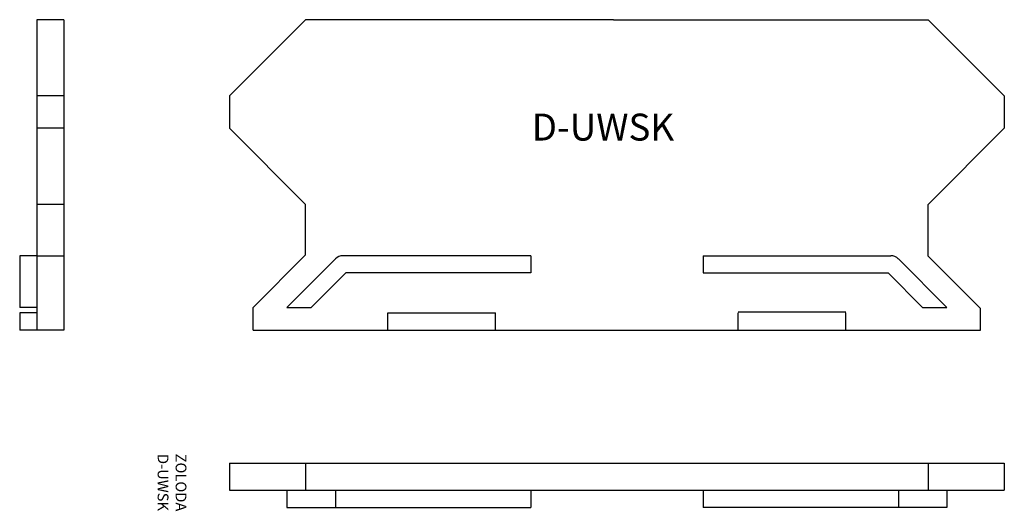
# Model space of a CAD drawing. Extents: x -19.5 to 72, y -16.8 to 28.8.
import ezdxf

# ---------------------------------------------------------------- set-up
doc = ezdxf.new("R2010")
doc.units = 0
doc.layers.get('0').update_dxf_attribs({"linetype": 'CONTINUOUS'})
doc.layers.add('OBJETO', color=4, linetype='CONTINUOUS')

msp = doc.modelspace()

# ---------------------------------------------------------------- linework, layer by layer
for p, q in [((-17.879, 28.8), (-17.879, 0)), ((-15.379, 28.8), (-17.879, 28.8)), ((-15.379, 28.8), (-15.379, 0)), ((35.676, 28.8), (7.076, 28.8)), ((35.676, 28.8), (63.056, 28.8)), ((42.476, 28.8), (64.876, 28.8)), ((64.876, 28.8), (71.952, 21.724)), ((-15.379, 21.724), (-17.879, 21.724)), ((71.952, 21.724), (71.952, 18.734)), ((-15.379, 18.734), (-17.879, 18.734)), ((0, 18.734), (7.076, 11.658)), ((71.952, 18.734), (64.876, 11.658)), ((-15.379, 11.658), (-17.879, 11.658)), ((7.076, 6.971), (7.076, 11.658)), ((64.876, 6.871), (64.876, 11.658)), ((-19.479, 6.9), (-19.479, 2.1)), ((-17.879, 6.9), (-19.479, 6.9)), ((-15.379, 6.871), (-17.879, 6.871)), ((7.076, 6.971), (2.205, 2.1)), ((9.841, 6.607), (5.333, 2.1)), ((27.976, 6.9), (10.548, 6.9)), ((27.976, 6.9), (27.976, 5.3)), ((43.976, 6.9), (43.976, 5.3)), ((43.976, 6.9), (61.404, 6.9)), ((62.112, 6.607), (66.619, 2.1)), ((64.876, 6.871), (69.747, 2)), ((10.796, 5.3), (7.596, 2.1)), ((27.976, 5.3), (10.796, 5.3)), ((43.976, 5.3), (61.156, 5.3)), ((61.156, 5.3), (64.356, 2.1)), ((-17.879, 2.1), (-19.479, 2.1)), ((2.205, 0), (2.205, 2.1)), ((5.333, 2.1), (7.596, 2.1)), ((64.356, 2.1), (66.619, 2.1)), ((69.747, 0), (69.747, 2)), ((-17.879, 1.6), (-19.479, 1.6)), ((-19.479, 1.6), (-19.479, 0)), ((14.706, 1.6), (24.706, 1.6)), ((14.706, 0), (14.706, 1.6)), ((24.706, 0), (24.706, 1.6)), ((47.246, 1.7), (57.246, 1.7)), ((47.246, 0), (47.246, 1.6)), ((57.246, 0), (57.246, 1.6)), ((-15.379, 0), (-19.479, 0)), ((2.205, 0), (69.747, 0)), ((0, -12.35), (0, -14.85)), ((0, -12.35), (71.952, -12.35)), ((7.076, -12.35), (7.076, -14.85)), ((64.876, -12.35), (64.876, -14.85)), ((71.952, -12.35), (71.952, -14.85)), ((0, -14.85), (71.952, -14.85)), ((5.333, -14.85), (5.333, -16.45)), ((9.841, -14.85), (9.841, -16.45)), ((27.976, -14.85), (27.976, -16.45)), ((43.976, -14.85), (43.976, -16.45)), ((62.112, -14.85), (62.112, -16.45)), ((66.619, -14.85), (66.619, -16.45)), ((5.333, -16.45), (27.976, -16.45)), ((66.619, -16.45), (43.976, -16.45))]:
    msp.add_line(p, q)
at = {"color": 0}
for p, q in [((7.076, 28.8), (0, 21.724)), ((0, 21.724), (0, 18.734))]:
    msp.add_line(p, q, dxfattribs=at)
for centre, start, end in [((10.548, 5.9), 90, 135), ((61.404, 5.9), 45, 90)]:
    msp.add_arc(centre, 1, start, end)
at = {"layer": 'OBJETO', "color": 0}
msp.add_line((6.541, 28.264), (0.541, 22.264), dxfattribs=at)

# ---------------------------------------------------------------- texts
at = {"insert": (28.071, 20.087), "char_height": 2.5, "width": 37.891, "attachment_point": 1}
msp.add_mtext('D-UWSK', dxfattribs=at)
at = {"insert": (-5.462, -14.137), "char_height": 1, "width": 29.019, "attachment_point": 5, "rotation": 270}
msp.add_mtext('ZOLODA\\PD-UWSK', dxfattribs=at)

doc.saveas('drawing.dxf')
